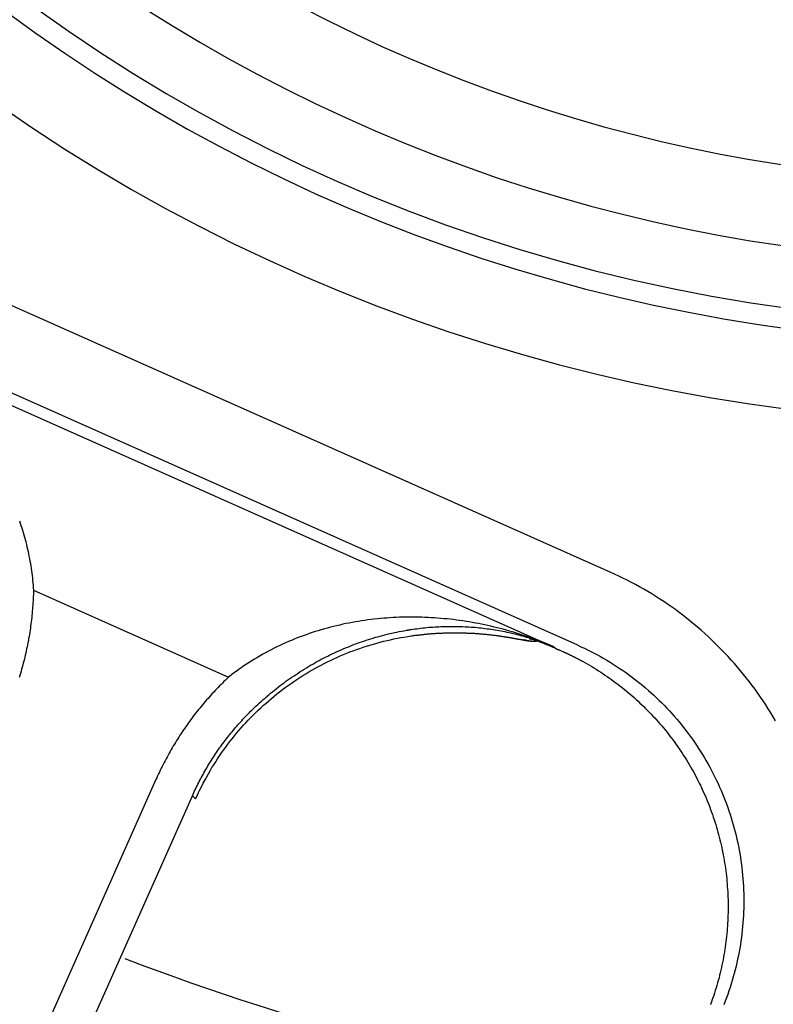
# Model space of a CAD drawing. Extents: x -436 to 2039, y 12 to 4474.
# Drawn here: x 604 to 613, y 2178 to 2190 of the extents above; entities that cross this region are included whole.
import ezdxf

# ---------------------------------------------------------------- set-up
doc = ezdxf.new("R2010")
doc.units = 0
doc.layers.add('本体', color=7, linetype='CONTINUOUS')

msp = doc.modelspace()

# ---------------------------------------------------------------- linework, layer by layer
at = {"layer": '本体', "color": 6, "linetype": 'CONTINUOUS', "flags": 128}
for points in [[(611.014, 2183.121), (601.59, 2187.316)], [(610.608, 2182.207), (601.184, 2186.403)], [(601.363, 2186.169), (610.314, 2182.184), (610.333, 2182.166), (610.333, 2182.166), (610.333, 2182.166), (610.332, 2182.167), (610.332, 2182.167), (610.332, 2182.167), (610.331, 2182.167), (610.331, 2182.167), (610.33, 2182.167), (610.33, 2182.168), (610.33, 2182.168), (610.329, 2182.168), (610.329, 2182.168), (610.329, 2182.168), (610.328, 2182.168), (610.328, 2182.169), (610.327, 2182.169), (610.327, 2182.169), (610.327, 2182.169), (610.326, 2182.169), (610.326, 2182.169), (610.326, 2182.17), (610.325, 2182.17), (610.325, 2182.17), (610.325, 2182.17), (610.324, 2182.17), (610.324, 2182.17), (610.323, 2182.17), (610.323, 2182.171), (610.323, 2182.171), (610.322, 2182.171), (610.322, 2182.171), (610.322, 2182.171), (610.321, 2182.171), (610.321, 2182.172), (610.32, 2182.172), (610.32, 2182.172), (610.32, 2182.172), (610.319, 2182.172), (610.319, 2182.172), (610.319, 2182.173), (610.317, 2182.173), (610.316, 2182.174), (610.314, 2182.174), (610.313, 2182.175), (610.311, 2182.176), (610.31, 2182.176), (610.308, 2182.177), (610.307, 2182.178), (610.305, 2182.178), (610.304, 2182.179), (610.302, 2182.18), (610.301, 2182.18), (610.3, 2182.181), (610.298, 2182.181), (610.297, 2182.182), (610.295, 2182.183), (610.294, 2182.183), (610.292, 2182.184), (610.291, 2182.184), (610.289, 2182.185), (610.288, 2182.186), (610.286, 2182.186), (610.285, 2182.187), (610.283, 2182.188), (610.282, 2182.188), (610.28, 2182.189), (610.279, 2182.189), (610.278, 2182.19), (610.276, 2182.191), (610.275, 2182.191), (610.273, 2182.192), (610.272, 2182.193), (610.27, 2182.193), (610.269, 2182.194), (610.267, 2182.194), (610.266, 2182.195), (610.264, 2182.196), (610.263, 2182.196), (610.261, 2182.197), (610.26, 2182.197), (610.258, 2182.198), (610.257, 2182.199), (610.256, 2182.199), (610.254, 2182.2), (610.253, 2182.2), (610.251, 2182.201), (610.25, 2182.202), (610.248, 2182.202), (610.247, 2182.203), (610.245, 2182.203), (610.244, 2182.204), (610.242, 2182.205), (610.241, 2182.205), (610.239, 2182.206), (610.238, 2182.206), (610.236, 2182.207), (610.235, 2182.208), (610.233, 2182.208), (610.232, 2182.209), (610.23, 2182.209), (610.229, 2182.21), (610.228, 2182.211), (610.226, 2182.211), (610.225, 2182.212), (610.223, 2182.212), (610.222, 2182.213), (610.22, 2182.214), (610.219, 2182.214), (610.217, 2182.215), (610.216, 2182.215), (610.214, 2182.216), (610.213, 2182.216), (610.211, 2182.217), (610.21, 2182.218), (610.208, 2182.218), (610.207, 2182.219), (610.205, 2182.219), (610.204, 2182.22), (610.202, 2182.221), (610.201, 2182.221), (610.199, 2182.222), (610.198, 2182.222), (610.196, 2182.223), (610.195, 2182.223), (610.193, 2182.224), (610.192, 2182.225), (610.191, 2182.225), (610.189, 2182.226), (610.188, 2182.226), (610.186, 2182.227), (610.185, 2182.228), (610.183, 2182.228), (610.182, 2182.229), (610.18, 2182.229), (610.179, 2182.23), (610.177, 2182.23), (610.176, 2182.231), (610.174, 2182.232), (610.173, 2182.232), (610.171, 2182.233), (610.17, 2182.233), (610.168, 2182.234), (610.167, 2182.234), (610.166, 2182.235), (610.164, 2182.235), (610.163, 2182.236), (610.162, 2182.236), (610.16, 2182.237), (610.159, 2182.237), (610.157, 2182.238), (610.156, 2182.238), (610.155, 2182.239), (610.153, 2182.239), (610.152, 2182.24), (610.15, 2182.241), (610.149, 2182.241), (610.148, 2182.242), (610.146, 2182.242), (610.145, 2182.243), (610.143, 2182.243), (610.142, 2182.244), (610.141, 2182.244), (610.139, 2182.245), (610.138, 2182.245), (610.136, 2182.246), (610.135, 2182.246), (610.134, 2182.247), (610.132, 2182.247), (610.131, 2182.248), (610.13, 2182.248), (610.128, 2182.249), (610.127, 2182.249), (610.125, 2182.25), (610.124, 2182.25), (610.123, 2182.251), (610.121, 2182.251), (610.12, 2182.252), (610.118, 2182.252), (610.117, 2182.253), (610.116, 2182.253), (610.114, 2182.254), (610.112, 2182.255), (610.111, 2182.255), (610.109, 2182.256), (610.107, 2182.256), (610.106, 2182.257), (610.104, 2182.258), (610.102, 2182.258), (610.1, 2182.259), (610.099, 2182.259), (610.097, 2182.26), (610.095, 2182.26), (610.094, 2182.261), (610.092, 2182.262), (610.09, 2182.262), (610.089, 2182.263), (610.087, 2182.263), (610.085, 2182.264), (610.084, 2182.265), (610.082, 2182.265), (610.08, 2182.266), (610.079, 2182.266), (610.077, 2182.267), (610.075, 2182.267), (610.074, 2182.268), (610.072, 2182.269), (610.07, 2182.269), (610.069, 2182.27), (610.067, 2182.27), (610.065, 2182.271), (610.063, 2182.271), (610.062, 2182.272), (610.06, 2182.273), (610.058, 2182.273), (610.057, 2182.274), (610.055, 2182.274), (610.053, 2182.275), (610.052, 2182.275), (610.05, 2182.276), (610.048, 2182.277), (610.047, 2182.277), (610.045, 2182.278), (610.043, 2182.278), (610.041, 2182.279), (610.04, 2182.279), (610.038, 2182.28), (610.036, 2182.28), (610.035, 2182.281), (610.033, 2182.281), (610.031, 2182.282), (610.03, 2182.283), (610.028, 2182.283), (610.026, 2182.284), (610.025, 2182.284), (610.023, 2182.285), (610.021, 2182.285), (610.019, 2182.286), (610.018, 2182.286), (610.016, 2182.287), (610.014, 2182.287)], [(603.63, 2183.761), (603.64, 2183.732), (603.65, 2183.703), (603.659, 2183.674), (603.668, 2183.644), (603.677, 2183.615), (603.685, 2183.586), (603.694, 2183.556), (603.702, 2183.527), (603.71, 2183.497), (603.717, 2183.467), (603.724, 2183.438), (603.731, 2183.408), (603.738, 2183.378), (603.744, 2183.348), (603.75, 2183.318), (603.756, 2183.288), (603.762, 2183.257), (603.767, 2183.227), (603.772, 2183.197), (603.777, 2183.167), (603.781, 2183.136), (603.785, 2183.106), (603.789, 2183.076), (603.793, 2183.045), (603.796, 2183.015), (603.799, 2182.984), (603.802, 2182.954), (603.804, 2182.923), (603.806, 2182.893), (603.805, 2182.866), (603.805, 2182.84), (603.803, 2182.814), (603.802, 2182.787), (603.801, 2182.761), (603.799, 2182.735), (603.798, 2182.708), (603.796, 2182.682), (603.794, 2182.656), (603.791, 2182.63), (603.789, 2182.603), (603.786, 2182.577), (603.784, 2182.551), (603.781, 2182.525), (603.777, 2182.499), (603.774, 2182.472), (603.771, 2182.446), (603.767, 2182.42), (603.763, 2182.394), (603.759, 2182.368), (603.755, 2182.342), (603.751, 2182.316), (603.746, 2182.29), (603.742, 2182.264), (603.737, 2182.238), (603.732, 2182.212), (603.727, 2182.187), (603.721, 2182.161), (603.716, 2182.135), (603.71, 2182.109), (603.704, 2182.084), (603.698, 2182.058), (603.692, 2182.032), (603.686, 2182.007), (603.679, 2181.981), (603.672, 2181.956), (603.665, 2181.93), (603.658, 2181.905), (603.651, 2181.88), (603.644, 2181.854), (603.636, 2181.829), (603.629, 2181.804)], [(613.081, 2181.26), (613.051, 2181.311), (613.02, 2181.361), (612.989, 2181.411), (612.958, 2181.461), (612.925, 2181.51), (612.892, 2181.559), (612.858, 2181.607), (612.824, 2181.655), (612.789, 2181.703), (612.754, 2181.75), (612.717, 2181.796), (612.681, 2181.842), (612.643, 2181.888), (612.605, 2181.933), (612.567, 2181.977), (612.528, 2182.021), (612.488, 2182.065), (612.448, 2182.108), (612.407, 2182.15), (612.365, 2182.192), (612.323, 2182.234), (612.281, 2182.274), (612.238, 2182.315), (612.195, 2182.354), (612.151, 2182.393), (612.106, 2182.432), (612.061, 2182.47), (612.015, 2182.507), (611.969, 2182.544), (611.923, 2182.58), (611.876, 2182.616), (611.829, 2182.651), (611.781, 2182.685), (611.732, 2182.719), (611.684, 2182.752), (611.634, 2182.784), (611.585, 2182.816), (611.535, 2182.847), (611.484, 2182.877), (611.434, 2182.907), (611.382, 2182.936), (611.331, 2182.965), (611.279, 2182.992), (611.227, 2183.019), (611.174, 2183.046), (611.121, 2183.071), (611.068, 2183.096), (611.014, 2183.121)], [(603.806, 2182.893), (606.244, 2181.807)], [(602.649, 2173.264), (605.792, 2180.323), (605.801, 2180.344), (605.811, 2180.365), (605.82, 2180.386), (605.83, 2180.406), (605.84, 2180.427), (605.85, 2180.448), (605.861, 2180.469), (605.871, 2180.489), (605.882, 2180.51), (605.892, 2180.53), (605.903, 2180.55), (605.914, 2180.571), (605.925, 2180.591), (605.936, 2180.611), (605.948, 2180.631), (605.959, 2180.651), (605.971, 2180.671), (605.982, 2180.691), (605.994, 2180.711), (606.006, 2180.73), (606.019, 2180.75), (606.031, 2180.77), (606.043, 2180.789), (606.056, 2180.808), (606.068, 2180.828), (606.081, 2180.847), (606.094, 2180.866), (606.107, 2180.885), (606.12, 2180.904), (606.133, 2180.923), (606.147, 2180.942), (606.16, 2180.96), (606.174, 2180.979), (606.188, 2180.997), (606.202, 2181.016), (606.216, 2181.034), (606.23, 2181.052), (606.244, 2181.07), (606.258, 2181.088), (606.273, 2181.106), (606.288, 2181.124), (606.302, 2181.142), (606.317, 2181.16), (606.332, 2181.177), (606.347, 2181.195), (606.362, 2181.212), (606.378, 2181.229), (606.393, 2181.246), (606.409, 2181.263), (606.424, 2181.28), (606.44, 2181.297), (606.456, 2181.314), (606.472, 2181.331), (606.488, 2181.347), (606.504, 2181.364), (606.52, 2181.38), (606.537, 2181.396), (606.553, 2181.412), (606.57, 2181.428), (606.587, 2181.444), (606.609, 2181.465), (606.631, 2181.485), (606.654, 2181.506), (606.677, 2181.526), (606.7, 2181.546), (606.723, 2181.566), (606.746, 2181.586), (606.769, 2181.606), (606.793, 2181.625), (606.817, 2181.644), (606.841, 2181.663), (606.865, 2181.682), (606.889, 2181.701), (606.913, 2181.719), (606.938, 2181.737), (606.962, 2181.755), (606.987, 2181.773), (607.012, 2181.791), (607.037, 2181.808), (607.063, 2181.825), (607.088, 2181.842), (607.113, 2181.859), (607.139, 2181.876), (607.165, 2181.892), (607.191, 2181.908), (607.217, 2181.924), (607.243, 2181.94), (607.269, 2181.955), (607.296, 2181.971), (607.322, 2181.986), (607.349, 2182.001), (607.376, 2182.015), (607.403, 2182.03), (607.43, 2182.044), (607.457, 2182.058), (607.484, 2182.071), (607.511, 2182.085), (607.539, 2182.098), (607.567, 2182.111), (607.594, 2182.124), (607.622, 2182.136), (607.65, 2182.149), (607.678, 2182.161), (607.706, 2182.173), (607.734, 2182.184), (607.763, 2182.196), (607.791, 2182.207), (607.82, 2182.218), (607.848, 2182.228), (607.877, 2182.239), (607.906, 2182.249), (607.935, 2182.259), (607.964, 2182.269), (607.993, 2182.278), (608.022, 2182.287), (608.051, 2182.296), (608.08, 2182.305), (608.11, 2182.313), (608.139, 2182.321), (608.169, 2182.329), (608.198, 2182.337), (608.228, 2182.344), (608.258, 2182.351), (608.287, 2182.358), (608.317, 2182.365), (608.347, 2182.371), (608.377, 2182.377), (608.407, 2182.383), (608.437, 2182.388), (608.467, 2182.394), (608.468, 2182.394), (608.47, 2182.394), (608.471, 2182.394), (608.472, 2182.395), (608.474, 2182.395), (608.475, 2182.395), (608.477, 2182.395), (608.478, 2182.395), (608.479, 2182.396), (608.481, 2182.396), (608.482, 2182.396), (608.483, 2182.396), (608.485, 2182.397), (608.486, 2182.397), (608.487, 2182.397), (608.489, 2182.397), (608.49, 2182.398), (608.491, 2182.398), (608.493, 2182.398), (608.494, 2182.398), (608.496, 2182.398), (608.497, 2182.399), (608.498, 2182.399), (608.5, 2182.399), (608.501, 2182.399), (608.502, 2182.399), (608.504, 2182.4), (608.505, 2182.4), (608.506, 2182.4), (608.508, 2182.4), (608.509, 2182.401), (608.511, 2182.401), (608.512, 2182.401), (608.513, 2182.401), (608.515, 2182.401), (608.516, 2182.402), (608.517, 2182.402), (608.519, 2182.402), (608.52, 2182.402), (608.521, 2182.402), (608.546, 2182.406), (608.571, 2182.41), (608.596, 2182.413), (608.621, 2182.416), (608.646, 2182.419), (608.671, 2182.422), (608.696, 2182.425), (608.721, 2182.427), (608.746, 2182.43), (608.772, 2182.432), (608.797, 2182.434), (608.822, 2182.435), (608.847, 2182.437), (608.872, 2182.438), (608.897, 2182.439), (608.922, 2182.44), (608.948, 2182.441), (608.973, 2182.442), (608.998, 2182.442), (609.023, 2182.442), (609.048, 2182.442), (609.074, 2182.442), (609.099, 2182.442), (609.124, 2182.441), (609.149, 2182.44), (609.174, 2182.44), (609.2, 2182.438), (609.225, 2182.437), (609.25, 2182.436), (609.275, 2182.434), (609.3, 2182.432), (609.325, 2182.43), (609.35, 2182.428), (609.375, 2182.425), (609.4, 2182.423), (609.425, 2182.42), (609.45, 2182.417), (609.475, 2182.413), (609.5, 2182.41), (609.525, 2182.406), (609.55, 2182.403), (609.575, 2182.399), (609.6, 2182.394), (609.625, 2182.39), (609.65, 2182.385), (609.674, 2182.381), (609.699, 2182.376), (609.724, 2182.371), (609.748, 2182.365), (609.773, 2182.36), (609.798, 2182.354), (609.822, 2182.348), (609.847, 2182.342), (609.871, 2182.336), (609.895, 2182.329), (609.92, 2182.322), (609.944, 2182.315), (609.968, 2182.308), (609.992, 2182.301), (610.016, 2182.294), (610.019, 2182.293), (610.022, 2182.292), (610.025, 2182.291), (610.028, 2182.29), (610.031, 2182.289), (610.034, 2182.288), (610.036, 2182.287), (610.039, 2182.286), (610.042, 2182.286), (610.045, 2182.285), (610.048, 2182.284), (610.051, 2182.283), (610.054, 2182.282), (610.056, 2182.281), (610.059, 2182.28), (610.062, 2182.279), (610.065, 2182.278), (610.068, 2182.277), (610.071, 2182.276), (610.074, 2182.275), (610.076, 2182.274), (610.079, 2182.273), (610.082, 2182.272), (610.085, 2182.271), (610.088, 2182.27), (610.091, 2182.269), (610.093, 2182.268), (610.096, 2182.268), (610.099, 2182.267), (610.102, 2182.266), (610.105, 2182.265), (610.108, 2182.264), (610.11, 2182.263), (610.113, 2182.262), (610.116, 2182.261), (610.119, 2182.26), (610.122, 2182.259), (610.125, 2182.258), (610.127, 2182.257), (610.13, 2182.256), (610.131, 2182.255), (610.132, 2182.255), (610.134, 2182.255), (610.135, 2182.254), (610.136, 2182.254), (610.137, 2182.253), (610.138, 2182.253), (610.139, 2182.253), (610.14, 2182.252), (610.141, 2182.252), (610.142, 2182.251), (610.143, 2182.251), (610.145, 2182.251), (610.146, 2182.25), (610.147, 2182.25), (610.148, 2182.249), (610.149, 2182.249), (610.15, 2182.249), (610.151, 2182.248), (610.152, 2182.248), (610.153, 2182.247), (610.154, 2182.247), (610.156, 2182.247), (610.157, 2182.246), (610.158, 2182.246), (610.159, 2182.245), (610.16, 2182.245), (610.161, 2182.245), (610.162, 2182.244), (610.163, 2182.244), (610.164, 2182.243), (610.165, 2182.243), (610.166, 2182.243), (610.168, 2182.242), (610.169, 2182.242), (610.17, 2182.241), (610.171, 2182.241), (610.172, 2182.241), (610.173, 2182.24), (610.174, 2182.24), (610.176, 2182.239), (610.177, 2182.239), (610.178, 2182.238), (610.18, 2182.238), (610.181, 2182.237), (610.182, 2182.237), (610.184, 2182.236), (610.185, 2182.236), (610.186, 2182.235), (610.188, 2182.235), (610.189, 2182.234), (610.191, 2182.234), (610.192, 2182.233), (610.193, 2182.233), (610.195, 2182.232), (610.196, 2182.232), (610.197, 2182.231), (610.199, 2182.231), (610.2, 2182.23), (610.202, 2182.229), (610.203, 2182.229), (610.204, 2182.228), (610.206, 2182.228), (610.207, 2182.227), (610.208, 2182.227), (610.21, 2182.226), (610.211, 2182.226), (610.212, 2182.225), (610.214, 2182.225), (610.215, 2182.224), (610.217, 2182.224), (610.218, 2182.223), (610.219, 2182.223), (610.221, 2182.222), (610.222, 2182.222), (610.223, 2182.221), (610.225, 2182.221), (610.226, 2182.22), (610.227, 2182.219), (610.229, 2182.219), (610.231, 2182.218), (610.233, 2182.217), (610.235, 2182.216), (610.237, 2182.216), (610.239, 2182.215), (610.242, 2182.214), (610.244, 2182.213), (610.246, 2182.212), (610.248, 2182.211), (610.25, 2182.21), (610.252, 2182.21), (610.254, 2182.209), (610.256, 2182.208), (610.259, 2182.207), (610.261, 2182.206), (610.263, 2182.205), (610.265, 2182.205), (610.267, 2182.204), (610.269, 2182.203), (610.271, 2182.202), (610.273, 2182.201), (610.276, 2182.2), (610.278, 2182.199), (610.28, 2182.198), (610.282, 2182.198), (610.284, 2182.197), (610.286, 2182.196), (610.288, 2182.195), (610.29, 2182.194), (610.292, 2182.193), (610.295, 2182.192), (610.297, 2182.191), (610.299, 2182.191), (610.301, 2182.19), (610.303, 2182.189), (610.305, 2182.188), (610.307, 2182.187), (610.309, 2182.186), (610.311, 2182.185), (610.314, 2182.184), (610.31, 2182.186), (610.307, 2182.187), (610.303, 2182.189), (610.3, 2182.19), (610.296, 2182.192), (610.293, 2182.193), (610.289, 2182.195), (610.286, 2182.196), (610.282, 2182.198), (610.279, 2182.199), (610.276, 2182.2), (610.272, 2182.202), (610.269, 2182.203), (610.265, 2182.205), (610.262, 2182.206), (610.258, 2182.208), (610.255, 2182.209), (610.251, 2182.211), (610.248, 2182.212), (610.244, 2182.213), (610.241, 2182.215), (610.237, 2182.216), (610.234, 2182.218), (610.23, 2182.219), (610.227, 2182.221), (610.224, 2182.222), (610.22, 2182.223), (610.217, 2182.225), (610.213, 2182.226), (610.21, 2182.228), (610.206, 2182.229), (610.203, 2182.23), (610.199, 2182.232), (610.196, 2182.233), (610.192, 2182.235), (610.189, 2182.236), (610.185, 2182.237), (610.182, 2182.239), (610.178, 2182.24), (610.175, 2182.242), (610.174, 2182.242), (610.173, 2182.242), (610.171, 2182.243), (610.17, 2182.243), (610.169, 2182.244), (610.168, 2182.244), (610.167, 2182.245), (610.166, 2182.245), (610.165, 2182.245), (610.164, 2182.246), (610.163, 2182.246), (610.162, 2182.247), (610.161, 2182.247), (610.159, 2182.248), (610.158, 2182.248), (610.157, 2182.248), (610.156, 2182.249), (610.155, 2182.249), (610.154, 2182.25), (610.153, 2182.25), (610.152, 2182.25), (610.151, 2182.251), (610.15, 2182.251), (610.148, 2182.252), (610.147, 2182.252), (610.146, 2182.253), (610.145, 2182.253), (610.144, 2182.253), (610.143, 2182.254), (610.142, 2182.254), (610.141, 2182.255), (610.14, 2182.255), (610.139, 2182.256), (610.137, 2182.256), (610.136, 2182.256), (610.135, 2182.257), (610.134, 2182.257), (610.133, 2182.258), (610.132, 2182.258), (610.131, 2182.258), (610.128, 2182.26), (610.125, 2182.261), (610.123, 2182.262), (610.12, 2182.263), (610.117, 2182.264), (610.114, 2182.265), (610.111, 2182.266), (610.109, 2182.267), (610.106, 2182.268), (610.103, 2182.269), (610.1, 2182.27), (610.097, 2182.271), (610.095, 2182.272), (610.092, 2182.273), (610.089, 2182.274), (610.086, 2182.275), (610.083, 2182.276), (610.081, 2182.277), (610.078, 2182.278), (610.075, 2182.279), (610.072, 2182.28), (610.069, 2182.281), (610.067, 2182.283), (610.064, 2182.284), (610.061, 2182.285), (610.058, 2182.286), (610.055, 2182.287), (610.052, 2182.288), (610.05, 2182.289), (610.047, 2182.29), (610.044, 2182.291), (610.041, 2182.292), (610.038, 2182.293), (610.036, 2182.294), (610.033, 2182.295), (610.03, 2182.296), (610.027, 2182.297), (610.024, 2182.298), (610.022, 2182.299), (610.019, 2182.3), (609.981, 2182.313), (609.944, 2182.325), (609.906, 2182.338), (609.868, 2182.35), (609.83, 2182.362), (609.792, 2182.373), (609.754, 2182.384), (609.716, 2182.395), (609.677, 2182.405), (609.639, 2182.415), (609.6, 2182.425), (609.562, 2182.434), (609.523, 2182.444), (609.484, 2182.452), (609.446, 2182.461), (609.407, 2182.469), (609.368, 2182.476), (609.329, 2182.484), (609.29, 2182.491), (609.251, 2182.498), (609.212, 2182.504), (609.172, 2182.51), (609.133, 2182.516), (609.094, 2182.521), (609.054, 2182.526), (609.015, 2182.53), (608.975, 2182.535), (608.936, 2182.538), (608.896, 2182.542), (608.857, 2182.545), (608.817, 2182.548), (608.778, 2182.55), (608.738, 2182.552), (608.698, 2182.554), (608.659, 2182.556), (608.619, 2182.557), (608.579, 2182.557), (608.54, 2182.557), (608.5, 2182.557), (608.46, 2182.557), (608.421, 2182.556), (608.381, 2182.555), (608.341, 2182.553), (608.302, 2182.551), (608.262, 2182.549), (608.222, 2182.546), (608.183, 2182.543), (608.143, 2182.54), (608.104, 2182.536), (608.064, 2182.531), (608.025, 2182.527), (607.985, 2182.522), (607.946, 2182.516), (607.907, 2182.511), (607.868, 2182.504), (607.829, 2182.498), (607.789, 2182.491), (607.75, 2182.483), (607.712, 2182.476), (607.673, 2182.468), (607.634, 2182.459), (607.595, 2182.45), (607.557, 2182.441), (607.518, 2182.431), (607.48, 2182.421), (607.442, 2182.41), (607.403, 2182.399), (607.365, 2182.388), (607.328, 2182.376), (607.29, 2182.364), (607.252, 2182.351), (607.215, 2182.338), (607.177, 2182.325), (607.14, 2182.311), (607.103, 2182.297), (607.066, 2182.282), (607.029, 2182.267), (606.993, 2182.252), (606.956, 2182.236), (606.92, 2182.219), (606.884, 2182.203), (606.848, 2182.186), (606.813, 2182.168), (606.777, 2182.15), (606.742, 2182.132), (606.707, 2182.113), (606.673, 2182.094), (606.638, 2182.074), (606.604, 2182.054), (606.57, 2182.034), (606.536, 2182.013), (606.502, 2181.992), (606.469, 2181.97), (606.436, 2181.948), (606.403, 2181.925), (606.371, 2181.903), (606.339, 2181.879), (606.307, 2181.856), (606.275, 2181.832), (606.244, 2181.807), (606.225, 2181.789), (606.206, 2181.771), (606.187, 2181.752), (606.168, 2181.734), (606.15, 2181.715), (606.131, 2181.697), (606.113, 2181.678), (606.095, 2181.659), (606.077, 2181.639), (606.059, 2181.62), (606.041, 2181.601), (606.023, 2181.581), (606.005, 2181.562), (605.988, 2181.542), (605.97, 2181.522), (605.953, 2181.502), (605.936, 2181.482), (605.919, 2181.462), (605.902, 2181.442), (605.886, 2181.421), (605.869, 2181.401), (605.853, 2181.38), (605.836, 2181.36), (605.82, 2181.339), (605.804, 2181.318), (605.788, 2181.297), (605.773, 2181.276), (605.757, 2181.254), (605.741, 2181.233), (605.726, 2181.212), (605.711, 2181.19), (605.696, 2181.168), (605.681, 2181.147), (605.666, 2181.125), (605.652, 2181.103), (605.637, 2181.081), (605.623, 2181.059), (605.609, 2181.036), (605.595, 2181.014), (605.581, 2180.992), (605.567, 2180.969), (605.554, 2180.947), (605.54, 2180.924), (605.527, 2180.901), (605.514, 2180.878), (605.501, 2180.855), (605.488, 2180.832), (605.475, 2180.809), (605.463, 2180.786), (605.451, 2180.763), (605.438, 2180.739), (605.426, 2180.716), (605.414, 2180.692), (605.403, 2180.669), (605.391, 2180.645), (605.38, 2180.621), (605.368, 2180.598), (605.357, 2180.574), (605.346, 2180.55), (605.335, 2180.526), (602.193, 2173.467)], [(605.833, 2180.285), (605.851, 2180.325), (605.87, 2180.365), (605.889, 2180.405), (605.909, 2180.444), (605.929, 2180.484), (605.95, 2180.522), (605.971, 2180.561), (605.993, 2180.6), (606.015, 2180.638), (606.037, 2180.676), (606.06, 2180.713), (606.084, 2180.75), (606.108, 2180.787), (606.133, 2180.824), (606.157, 2180.86), (606.183, 2180.896), (606.209, 2180.932), (606.235, 2180.968), (606.262, 2181.003), (606.289, 2181.037), (606.317, 2181.072), (606.345, 2181.106), (606.373, 2181.139), (606.402, 2181.172), (606.431, 2181.205), (606.461, 2181.238), (606.491, 2181.27), (606.522, 2181.302), (606.553, 2181.333), (606.584, 2181.364), (606.616, 2181.395), (606.648, 2181.425), (606.68, 2181.455), (606.713, 2181.484), (606.747, 2181.513), (606.78, 2181.542), (606.814, 2181.57), (606.848, 2181.597), (606.883, 2181.625), (606.918, 2181.651), (606.953, 2181.678), (606.989, 2181.704), (607.025, 2181.729), (607.061, 2181.754), (607.098, 2181.779), (607.135, 2181.803), (607.172, 2181.826), (607.21, 2181.849), (607.247, 2181.872), (607.285, 2181.894), (607.324, 2181.916), (607.362, 2181.937), (607.401, 2181.958), (607.44, 2181.978), (607.48, 2181.998), (607.519, 2182.017), (607.559, 2182.036), (607.599, 2182.054), (607.64, 2182.072), (607.68, 2182.089), (607.721, 2182.106), (607.762, 2182.122), (607.803, 2182.138), (607.845, 2182.153), (607.886, 2182.167), (607.928, 2182.182), (607.97, 2182.195), (608.012, 2182.208), (608.055, 2182.221), (608.097, 2182.233), (608.14, 2182.244), (608.182, 2182.255), (608.225, 2182.265), (608.268, 2182.275), (608.311, 2182.285), (608.354, 2182.293), (608.398, 2182.302), (608.441, 2182.309), (608.485, 2182.316), (608.528, 2182.323)], [(608.528, 2182.323), (608.54, 2182.325), (608.552, 2182.326), (608.564, 2182.328), (608.576, 2182.33), (608.588, 2182.331), (608.6, 2182.333), (608.612, 2182.334), (608.624, 2182.335), (608.636, 2182.337), (608.648, 2182.338), (608.66, 2182.34), (608.671, 2182.341), (608.683, 2182.342), (608.695, 2182.343), (608.707, 2182.344), (608.719, 2182.346), (608.731, 2182.347), (608.743, 2182.348), (608.755, 2182.349), (608.767, 2182.35), (608.779, 2182.351), (608.791, 2182.352), (608.803, 2182.353), (608.815, 2182.353), (608.827, 2182.354), (608.839, 2182.355), (608.851, 2182.356), (608.863, 2182.356), (608.875, 2182.357), (608.887, 2182.358), (608.899, 2182.358), (608.911, 2182.359), (608.923, 2182.359), (608.935, 2182.36), (608.947, 2182.36), (608.959, 2182.36), (608.971, 2182.361), (608.983, 2182.361), (608.995, 2182.361), (609.007, 2182.362), (609.019, 2182.362), (609.032, 2182.362), (609.044, 2182.362), (609.056, 2182.362), (609.068, 2182.362), (609.08, 2182.362), (609.092, 2182.362), (609.104, 2182.362), (609.116, 2182.362), (609.128, 2182.362), (609.14, 2182.362), (609.152, 2182.362), (609.164, 2182.361), (609.176, 2182.361), (609.188, 2182.361), (609.2, 2182.36), (609.212, 2182.36), (609.224, 2182.359), (609.236, 2182.359), (609.248, 2182.358), (609.26, 2182.358), (609.272, 2182.357), (609.284, 2182.357), (609.296, 2182.356), (609.308, 2182.355), (609.32, 2182.355), (609.332, 2182.354), (609.344, 2182.353), (609.356, 2182.352), (609.368, 2182.351), (609.38, 2182.35), (609.392, 2182.349), (609.404, 2182.348), (609.416, 2182.347), (609.428, 2182.346), (609.44, 2182.345), (609.452, 2182.344), (609.464, 2182.343), (609.476, 2182.342), (609.488, 2182.34), (609.5, 2182.339), (609.512, 2182.338), (609.524, 2182.336), (609.536, 2182.335), (609.547, 2182.333), (609.559, 2182.332), (609.571, 2182.331), (609.583, 2182.329), (609.595, 2182.327), (609.607, 2182.326), (609.612, 2182.325), (609.618, 2182.324), (609.623, 2182.324), (609.629, 2182.323), (609.634, 2182.322), (609.639, 2182.321), (609.645, 2182.32), (609.65, 2182.32), (609.656, 2182.319), (609.661, 2182.318), (609.666, 2182.317), (609.672, 2182.316), (609.677, 2182.316), (609.683, 2182.315), (609.688, 2182.314), (609.693, 2182.313), (609.699, 2182.312), (609.704, 2182.311), (609.709, 2182.311), (609.715, 2182.31), (609.72, 2182.309), (609.726, 2182.308), (609.731, 2182.307), (609.736, 2182.306), (609.742, 2182.305), (609.747, 2182.304), (609.752, 2182.304), (609.758, 2182.303), (609.763, 2182.302), (609.768, 2182.301), (609.774, 2182.3), (609.779, 2182.299), (609.785, 2182.298), (609.79, 2182.297), (609.795, 2182.296), (609.801, 2182.295), (609.806, 2182.294), (609.811, 2182.293), (609.817, 2182.292), (609.822, 2182.291), (609.827, 2182.29), (609.833, 2182.289), (609.838, 2182.288), (609.844, 2182.287), (609.849, 2182.286), (609.854, 2182.285), (609.86, 2182.284), (609.865, 2182.283), (609.87, 2182.283), (609.876, 2182.282), (609.881, 2182.281), (609.886, 2182.28), (609.892, 2182.279), (609.897, 2182.278), (609.902, 2182.277), (609.908, 2182.276), (609.913, 2182.275), (609.919, 2182.274), (609.924, 2182.273), (609.929, 2182.272), (609.935, 2182.271), (609.94, 2182.27), (609.945, 2182.269), (609.951, 2182.268), (609.956, 2182.267), (609.961, 2182.267), (609.967, 2182.266), (609.972, 2182.265), (609.978, 2182.264), (609.983, 2182.263), (609.988, 2182.263), (609.994, 2182.262), (609.999, 2182.261), (610.005, 2182.261), (610.01, 2182.26), (610.016, 2182.26), (610.021, 2182.259), (610.026, 2182.259), (610.032, 2182.259), (610.037, 2182.258), (610.043, 2182.258), (610.048, 2182.258), (610.054, 2182.258), (610.059, 2182.258), (610.065, 2182.258), (610.07, 2182.258), (610.075, 2182.258), (610.081, 2182.258), (610.086, 2182.258), (610.092, 2182.258)], [(608.528, 2182.323), (608.528, 2182.323)], [(609.933, 2182.277), (609.935, 2182.277), (609.937, 2182.276), (609.938, 2182.275), (609.94, 2182.275), (609.942, 2182.274), (609.944, 2182.274), (609.946, 2182.273), (609.948, 2182.273), (609.95, 2182.272), (609.952, 2182.272), (609.954, 2182.271), (609.956, 2182.271), (609.958, 2182.271), (609.96, 2182.27), (609.962, 2182.27), (609.964, 2182.269), (609.966, 2182.269), (609.968, 2182.268), (609.97, 2182.268), (609.972, 2182.268), (609.974, 2182.267), (609.976, 2182.267), (609.978, 2182.266), (609.98, 2182.266), (609.982, 2182.266), (609.984, 2182.265), (609.986, 2182.265), (609.988, 2182.265), (609.99, 2182.264), (609.992, 2182.264), (609.994, 2182.264), (609.996, 2182.263), (609.998, 2182.263), (610, 2182.263), (610.002, 2182.263), (610.004, 2182.262), (610.006, 2182.262), (610.008, 2182.262), (610.01, 2182.262), (610.012, 2182.261), (610.014, 2182.261), (610.015, 2182.261), (610.017, 2182.261), (610.019, 2182.261), (610.02, 2182.26), (610.022, 2182.26), (610.024, 2182.26), (610.026, 2182.26), (610.027, 2182.26), (610.029, 2182.26), (610.031, 2182.259), (610.032, 2182.259), (610.034, 2182.259), (610.036, 2182.259), (610.038, 2182.259), (610.039, 2182.259), (610.041, 2182.259), (610.043, 2182.259), (610.045, 2182.259), (610.046, 2182.259), (610.048, 2182.258), (610.05, 2182.258), (610.051, 2182.258), (610.053, 2182.258), (610.055, 2182.258), (610.057, 2182.258), (610.058, 2182.258), (610.06, 2182.258), (610.062, 2182.258), (610.063, 2182.258), (610.065, 2182.258), (610.067, 2182.258), (610.069, 2182.258), (610.07, 2182.258), (610.072, 2182.258), (610.074, 2182.258), (610.076, 2182.258), (610.077, 2182.258), (610.079, 2182.258), (610.081, 2182.258)], [(610, 2182.291), (610, 2182.291), (610.001, 2182.291), (610.001, 2182.291), (610.002, 2182.291), (610.002, 2182.291), (610.003, 2182.29), (610.004, 2182.29), (610.004, 2182.29), (610.005, 2182.29), (610.005, 2182.29), (610.006, 2182.289), (610.007, 2182.289), (610.007, 2182.289), (610.008, 2182.289), (610.008, 2182.289), (610.009, 2182.289), (610.009, 2182.288), (610.01, 2182.288), (610.011, 2182.288), (610.011, 2182.288), (610.012, 2182.288), (610.012, 2182.288), (610.013, 2182.287), (610.014, 2182.287), (610.014, 2182.287), (610.015, 2182.287), (610.015, 2182.287), (610.016, 2182.286), (610.017, 2182.286), (610.017, 2182.286), (610.018, 2182.286), (610.018, 2182.286), (610.019, 2182.286), (610.019, 2182.285), (610.02, 2182.285), (610.021, 2182.285), (610.021, 2182.285), (610.022, 2182.285), (610.022, 2182.285), (610.023, 2182.284), (610.024, 2182.284), (610.024, 2182.284), (610.025, 2182.284), (610.025, 2182.284), (610.026, 2182.283), (610.027, 2182.283), (610.027, 2182.283), (610.028, 2182.283), (610.028, 2182.283), (610.029, 2182.283)], [(610.332, 2182.167), (610.412, 2182.132)], [(610.333, 2182.166), (610.334, 2182.166), (610.335, 2182.165), (610.336, 2182.165), (610.337, 2182.164), (610.338, 2182.164), (610.339, 2182.164), (610.34, 2182.163), (610.341, 2182.163), (610.342, 2182.162), (610.343, 2182.162), (610.344, 2182.161), (610.345, 2182.161), (610.346, 2182.161), (610.347, 2182.16), (610.348, 2182.16), (610.349, 2182.159), (610.35, 2182.159), (610.351, 2182.158), (610.352, 2182.158), (610.353, 2182.158), (610.354, 2182.157), (610.355, 2182.157), (610.356, 2182.156), (610.357, 2182.156), (610.358, 2182.155), (610.359, 2182.155), (610.36, 2182.155), (610.361, 2182.154), (610.362, 2182.154), (610.363, 2182.153), (610.364, 2182.153), (610.365, 2182.152), (610.366, 2182.152), (610.367, 2182.152), (610.368, 2182.151), (610.369, 2182.151), (610.37, 2182.15), (610.37, 2182.15), (610.371, 2182.149), (610.372, 2182.149), (610.373, 2182.149), (610.373, 2182.149), (610.374, 2182.148), (610.374, 2182.148), (610.375, 2182.148), (610.375, 2182.148), (610.376, 2182.148), (610.376, 2182.147), (610.376, 2182.147), (610.377, 2182.147), (610.377, 2182.147), (610.378, 2182.147), (610.378, 2182.147), (610.379, 2182.146), (610.379, 2182.146), (610.38, 2182.146), (610.38, 2182.146), (610.381, 2182.146), (610.381, 2182.145), (610.381, 2182.145), (610.382, 2182.145), (610.382, 2182.145), (610.383, 2182.145), (610.383, 2182.144), (610.384, 2182.144), (610.384, 2182.144), (610.385, 2182.144), (610.385, 2182.144), (610.385, 2182.143), (610.386, 2182.143), (610.386, 2182.143), (610.387, 2182.143), (610.387, 2182.143), (610.388, 2182.142), (610.388, 2182.142), (610.389, 2182.142), (610.389, 2182.142), (610.389, 2182.142), (610.39, 2182.141), (610.39, 2182.141)], [(610.608, 2182.207), (610.649, 2182.188), (610.691, 2182.169), (610.732, 2182.149), (610.773, 2182.128), (610.813, 2182.107), (610.854, 2182.086), (610.894, 2182.064), (610.934, 2182.041), (610.973, 2182.018), (611.013, 2181.994), (611.051, 2181.97), (611.09, 2181.945), (611.128, 2181.92), (611.166, 2181.895), (611.204, 2181.868), (611.241, 2181.842), (611.278, 2181.815), (611.314, 2181.787), (611.351, 2181.759), (611.386, 2181.73), (611.422, 2181.701), (611.457, 2181.672), (611.491, 2181.642), (611.526, 2181.611), (611.56, 2181.58), (611.593, 2181.549), (611.626, 2181.517), (611.659, 2181.485), (611.691, 2181.453), (611.723, 2181.42), (611.754, 2181.386), (611.785, 2181.352), (611.815, 2181.318), (611.845, 2181.283), (611.875, 2181.248), (611.904, 2181.213), (611.932, 2181.177), (611.961, 2181.141), (611.988, 2181.104), (612.015, 2181.068), (612.042, 2181.03), (612.068, 2180.993), (612.094, 2180.955), (612.119, 2180.917), (612.144, 2180.878), (612.168, 2180.839), (612.192, 2180.8), (612.215, 2180.76), (612.238, 2180.72), (612.26, 2180.68), (612.281, 2180.64), (612.302, 2180.599), (612.323, 2180.558), (612.343, 2180.517), (612.362, 2180.476), (612.381, 2180.434), (612.4, 2180.392), (612.418, 2180.35), (612.435, 2180.307), (612.452, 2180.265), (612.468, 2180.222), (612.483, 2180.179), (612.498, 2180.135), (612.513, 2180.092), (612.527, 2180.048), (612.54, 2180.004), (612.553, 2179.96), (612.565, 2179.916), (612.576, 2179.872), (612.587, 2179.827), (612.598, 2179.783), (612.608, 2179.738), (612.617, 2179.693), (612.625, 2179.648), (612.633, 2179.603), (612.641, 2179.558), (612.648, 2179.512), (612.654, 2179.467), (612.66, 2179.421), (612.665, 2179.376), (612.669, 2179.33), (612.673, 2179.285), (612.676, 2179.239), (612.679, 2179.193), (612.681, 2179.147), (612.683, 2179.102), (612.684, 2179.056), (612.684, 2179.01), (612.684, 2178.964), (612.683, 2178.918), (612.681, 2178.873), (612.679, 2178.827), (612.676, 2178.781), (612.673, 2178.735), (612.669, 2178.69), (612.665, 2178.644), (612.66, 2178.599), (612.654, 2178.553), (612.648, 2178.508), (612.641, 2178.463), (612.633, 2178.417), (612.625, 2178.372), (612.617, 2178.327), (612.607, 2178.282), (612.597, 2178.238), (612.587, 2178.193), (612.576, 2178.149), (612.564, 2178.104), (612.552, 2178.06), (612.54, 2178.016), (612.526, 2177.972), (612.512, 2177.929), (612.498, 2177.885), (612.483, 2177.842), (612.467, 2177.799), (612.451, 2177.756), (612.435, 2177.713)], [(610.412, 2182.132), (610.412, 2182.132), (610.412, 2182.132), (610.413, 2182.132), (610.413, 2182.131), (610.413, 2182.131), (610.414, 2182.131), (610.414, 2182.131), (610.414, 2182.131), (610.415, 2182.131), (610.415, 2182.13), (610.415, 2182.13), (610.416, 2182.13), (610.416, 2182.13), (610.416, 2182.13), (610.417, 2182.13), (610.417, 2182.13), (610.417, 2182.129), (610.418, 2182.129), (610.418, 2182.129), (610.418, 2182.129), (610.419, 2182.129), (610.419, 2182.129), (610.419, 2182.129), (610.42, 2182.128), (610.42, 2182.128), (610.42, 2182.128), (610.421, 2182.128), (610.421, 2182.128), (610.421, 2182.128), (610.422, 2182.127), (610.422, 2182.127), (610.422, 2182.127), (610.423, 2182.127), (610.423, 2182.127), (610.423, 2182.127), (610.424, 2182.127), (610.424, 2182.126), (610.424, 2182.126), (610.424, 2182.126), (610.425, 2182.126), (610.425, 2182.126), (610.425, 2182.126), (610.426, 2182.126), (610.426, 2182.125), (610.426, 2182.125), (610.427, 2182.125), (610.427, 2182.125), (610.427, 2182.125), (610.428, 2182.125), (610.428, 2182.124)], [(610.428, 2182.124), (610.434, 2182.122), (610.44, 2182.119), (610.447, 2182.116), (610.453, 2182.113), (610.459, 2182.111), (610.465, 2182.108), (610.471, 2182.105), (610.477, 2182.102), (610.483, 2182.099), (610.489, 2182.096), (610.495, 2182.093), (610.501, 2182.09), (610.507, 2182.088), (610.513, 2182.085), (610.519, 2182.082), (610.525, 2182.079), (610.531, 2182.076), (610.537, 2182.073), (610.544, 2182.07), (610.55, 2182.067), (610.556, 2182.064), (610.562, 2182.061), (610.568, 2182.058), (610.574, 2182.055), (610.58, 2182.052), (610.586, 2182.049), (610.591, 2182.046), (610.597, 2182.043), (610.603, 2182.039), (610.609, 2182.036), (610.615, 2182.033), (610.621, 2182.03), (610.627, 2182.027), (610.633, 2182.024), (610.639, 2182.021), (610.645, 2182.017), (610.651, 2182.014), (610.657, 2182.011), (610.663, 2182.008), (610.669, 2182.005), (610.697, 2181.989), (610.726, 2181.973), (610.755, 2181.956), (610.783, 2181.939), (610.811, 2181.922), (610.839, 2181.905), (610.867, 2181.887), (610.895, 2181.87), (610.922, 2181.852), (610.949, 2181.833), (610.977, 2181.815), (611.004, 2181.796), (611.03, 2181.777), (611.057, 2181.758), (611.083, 2181.738), (611.11, 2181.718), (611.136, 2181.698), (611.162, 2181.678), (611.187, 2181.657), (611.213, 2181.636), (611.238, 2181.615), (611.263, 2181.594), (611.288, 2181.573), (611.313, 2181.551), (611.337, 2181.529), (611.362, 2181.507), (611.386, 2181.484), (611.41, 2181.462), (611.433, 2181.439), (611.457, 2181.416), (611.48, 2181.392), (611.503, 2181.369), (611.526, 2181.345), (611.548, 2181.321), (611.571, 2181.297), (611.593, 2181.272), (611.615, 2181.248), (611.636, 2181.223), (611.658, 2181.198), (611.679, 2181.173), (611.7, 2181.147), (611.72, 2181.122), (611.741, 2181.096), (611.761, 2181.07), (611.781, 2181.044), (611.801, 2181.018), (611.82, 2180.991), (611.839, 2180.964), (611.858, 2180.937), (611.877, 2180.91), (611.896, 2180.883), (611.914, 2180.856), (611.932, 2180.828), (611.949, 2180.8), (611.967, 2180.772), (611.984, 2180.744), (612.001, 2180.716), (612.017, 2180.688), (612.034, 2180.659), (612.05, 2180.63), (612.066, 2180.601), (612.081, 2180.572), (612.096, 2180.543), (612.111, 2180.514), (612.126, 2180.484), (612.141, 2180.455), (612.155, 2180.425), (612.169, 2180.395), (612.182, 2180.365), (612.195, 2180.335), (612.209, 2180.305), (612.221, 2180.275), (612.234, 2180.244), (612.246, 2180.214), (612.258, 2180.183), (612.269, 2180.152), (612.281, 2180.121), (612.292, 2180.09), (612.302, 2180.059), (612.313, 2180.028), (612.323, 2179.997), (612.333, 2179.965), (612.342, 2179.934), (612.352, 2179.902), (612.361, 2179.87), (612.369, 2179.839), (612.378, 2179.807), (612.386, 2179.775), (612.393, 2179.743), (612.401, 2179.711), (612.408, 2179.679), (612.415, 2179.646), (612.421, 2179.614), (612.427, 2179.582), (612.433, 2179.549), (612.439, 2179.517), (612.444, 2179.485), (612.449, 2179.452), (612.454, 2179.419), (612.458, 2179.387), (612.463, 2179.354), (612.466, 2179.321), (612.47, 2179.289), (612.473, 2179.256), (612.476, 2179.223), (612.478, 2179.19), (612.481, 2179.158), (612.483, 2179.125), (612.484, 2179.092), (612.486, 2179.059), (612.487, 2179.026), (612.487, 2178.993), (612.488, 2178.96), (612.488, 2178.927), (612.488, 2178.894), (612.487, 2178.862), (612.486, 2178.829), (612.485, 2178.796), (612.483, 2178.763), (612.482, 2178.73), (612.48, 2178.697), (612.477, 2178.664), (612.475, 2178.632), (612.472, 2178.599), (612.468, 2178.566), (612.465, 2178.533), (612.461, 2178.501), (612.456, 2178.468), (612.452, 2178.435), (612.447, 2178.403), (612.442, 2178.37), (612.436, 2178.338), (612.431, 2178.305), (612.425, 2178.273), (612.418, 2178.241), (612.411, 2178.209), (612.404, 2178.176), (612.397, 2178.144), (612.39, 2178.112), (612.382, 2178.08), (612.374, 2178.049), (612.365, 2178.017), (612.356, 2177.985), (612.347, 2177.953), (612.338, 2177.922), (612.328, 2177.89), (612.318, 2177.859), (612.308, 2177.828), (612.297, 2177.797), (612.286, 2177.766), (612.284, 2177.759), (612.282, 2177.753), (612.28, 2177.746), (612.277, 2177.74), (612.275, 2177.733), (612.273, 2177.727), (612.27, 2177.721), (612.268, 2177.714)], [(605.336, 2180.526), (605.335, 2180.526)], [(605.832, 2180.285), (605.792, 2180.323)]]:
    msp.add_lwpolyline(points, dxfattribs=at)
at = {"layer": '本体', "color": 6, "linetype": 'CONTINUOUS'}
for radius in [71, 69.939, 69.939]:
    msp.add_circle((616, 2207), radius, dxfattribs=at)
at = {"layer": '本体', "color": 2, "linetype": 'CONTINUOUS'}
for centre, radius, start, end in [((801.709, 3237.174), 1237.265, 269.851843, 269.851843), ((798.413, 2951.243), 988.405, 269.817736, 269.817736)]:
    msp.add_arc(centre, radius, start, end, dxfattribs=at)
at = {"layer": '本体', "color": 6, "linetype": 'CONTINUOUS'}
for radius, start, end in [(55.161, 19.5956, 340.4044), (54.162, 19.9726, 340.0274), (54.131, 19.9844, 340.0156), (53.5, 20.4455, 339.5559), (53, 21.2659, 338.7339), (22.018, 57.8131, 302.1869), (21.018, 61.4864, 298.5136), (20, 65.973, 294.027), (19, 71.5317, 288.4683), (20.765, 181.9745, 268.0255), (54.009, 188.5187, 261.4813), (30.763, 248.9456, 262.0567)]:
    msp.add_arc((616, 2207), radius, start, end, dxfattribs=at)

doc.saveas('drawing.dxf')
